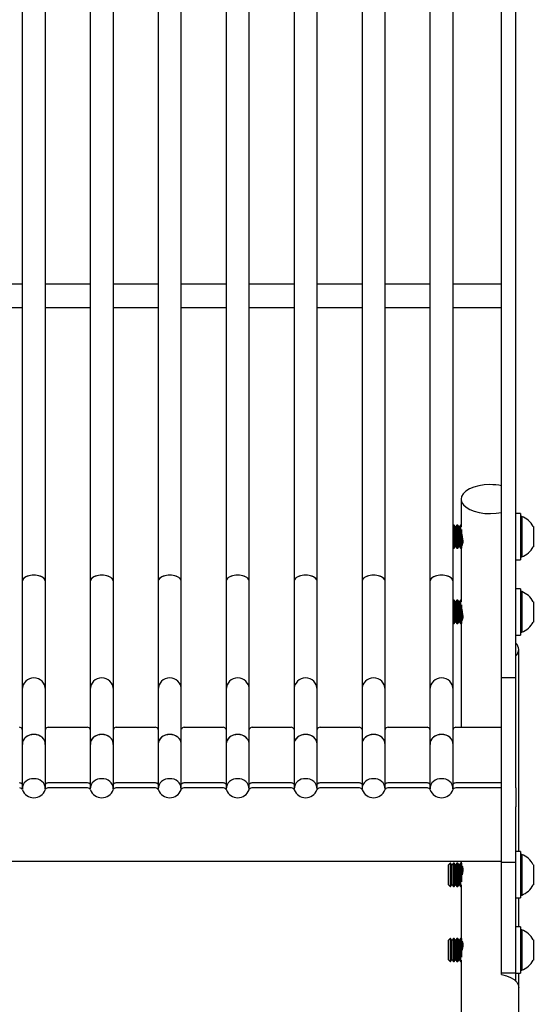
# Model space of a CAD drawing. Units: millimetres. Extents: x -860207 to -846437, y -117833 to -104011.
# Drawn here: x -848819 to -848641, y -108560 to -108219 of the extents above; entities that cross this region are included whole.
import ezdxf

# ---------------------------------------------------------------- set-up
doc = ezdxf.new("R2010")
doc.units = ezdxf.units.MM
doc.header["$LTSCALE"] = 100
doc.header["$PDSIZE"] = -1
doc.linetypes.add('SLD-SOLIDO', pattern=[0])
doc.layers.add('w QUOTE', color=5, linetype='Continuous', lineweight=13)
doc.styles.add('SLDTEXTSTYLE16', font='arial.ttf')
doc.dimstyles.new('QUOTA OK', dxfattribs={"dimtxt": 100, "dimasz": 30, "dimexe": 10, "dimexo": 0.0625, "dimgap": 40, "dimtad": 1, "dimdec": 0, "dimzin": 12, "dimdsep": 46, "dimtxsty": 'SLDTEXTSTYLE16', "dimblk": 'DOT', "dimcen": 0.09, "dimse1": 1, "dimse2": 1, "dimclrd": 7, "dimclre": 7, "dimclrt": 7, "dimadec": 0, "dimazin": 0, "dimtfac": 1, "dimtdec": 0, "dimtofl": 0, "dimtmove": 0, "dimatfit": 3, "dimldrblk": 'CLOSED', "dimfxl": 1, "dimtolj": 1, "dimtzin": 12, "dimarcsym": 0})

# ---------------------------------------------------------------- blocks, each defined once
blk = doc.blocks.new('_DOT')
at = {"color": 0, "linetype": 'ByBlock', "lineweight": -2}
blk.add_line((-0.5, 0), (-1, 0), dxfattribs=at)
at = {"color": 0, "linetype": 'ByBlock', "const_width": 0.5}
blk.add_lwpolyline([(-0.25, 0, 1), (0.25, 0, 1)], format="xyb", close=True, dxfattribs=at)
blk = doc.blocks.new('*D9')
at = {"layer": 'Defpoints', "color": 0, "lineweight": 5, "transparency": 16777216}
for p in [(-848649.77, -107836.53), (-848649.77, -108782.06), (-848174.23, -108782.06)]:
    blk.add_point(p, dxfattribs=at)
at = {"layer": 'w QUOTE', "color": 7, "lineweight": -2, "transparency": 16777216}
blk.add_line((-848174.23, -107866.53), (-848174.23, -108752.06), dxfattribs=at)
at = {"layer": 'w QUOTE', "color": 7, "lineweight": -2, "transparency": 16777216, "xscale": 30, "yscale": 30, "zscale": 30}
for p, rotation in [((-848174.23, -107836.53), 90), ((-848174.23, -108782.06), 270)]:
    blk.add_blockref('_DOT', p, dxfattribs=dict(at, rotation=rotation))
at = {"layer": 'w QUOTE', "color": 7, "lineweight": 5, "transparency": 16777216, "insert": (-848265.29, -108345.24), "char_height": 100, "attachment_point": 5, "rotation": 90, "style": 'SLDTEXTSTYLE16'}
blk.add_mtext('\\A1;946', dxfattribs=at)
blk = doc.blocks.new('_CLOSED')
at = {"color": 0, "linetype": 'ByBlock', "lineweight": -2}
for p, q in [((-1, 0.166667), (0, 0)), ((-1, 0.166667), (-1, -0.166667)), ((0, 0), (-1, -0.166667)), ((0, 0), (-1, 0))]:
    blk.add_line(p, q, dxfattribs=at)

msp = doc.modelspace()

# ---------------------------------------------------------------- linework, layer by layer
at = {"color": 7, "linetype": 'SLD-SOLIDO'}
for p, q in [((-848652.27, -108411.31), (-848652.27, -107838.88)), ((-848647.27, -108411.31), (-848647.27, -107838.88)), ((-848818.02, -107845.24), (-848818.02, -108413.43)), ((-848810.02, -108413.43), (-848810.02, -107845.24)), ((-848794.52, -107845.24), (-848794.52, -108413.43)), ((-848786.52, -108413.43), (-848786.52, -107845.24)), ((-848771.02, -107845.24), (-848771.02, -108413.43)), ((-848763.02, -108413.43), (-848763.02, -107845.24)), ((-848747.52, -107845.24), (-848747.52, -108413.43)), ((-848739.52, -108413.43), (-848739.52, -107845.24)), ((-848724.02, -107845.24), (-848724.02, -108413.43)), ((-848716.02, -108413.43), (-848716.02, -107845.24)), ((-848700.52, -107845.24), (-848700.52, -108413.43)), ((-848692.52, -108413.43), (-848692.52, -107845.24)), ((-848677.02, -107845.24), (-848677.02, -108413.43)), ((-848669.02, -108413.43), (-848669.02, -107845.24)), ((-848818.02, -108310.77), (-848833.52, -108310.77)), ((-848794.52, -108310.77), (-848810.02, -108310.77)), ((-848771.02, -108310.77), (-848786.52, -108310.77)), ((-848747.52, -108310.77), (-848763.02, -108310.77)), ((-848724.02, -108310.77), (-848739.52, -108310.77)), ((-848700.52, -108310.77), (-848716.02, -108310.77)), ((-848677.02, -108310.77), (-848692.52, -108310.77)), ((-848652.27, -108310.77), (-848669.02, -108310.77)), ((-848833.52, -108318.77), (-848818.02, -108318.77)), ((-848810.02, -108318.77), (-848794.52, -108318.77)), ((-848786.52, -108318.77), (-848771.02, -108318.77)), ((-848763.02, -108318.77), (-848747.52, -108318.77)), ((-848739.52, -108318.77), (-848724.02, -108318.77)), ((-848716.02, -108318.77), (-848700.52, -108318.77)), ((-848692.52, -108318.77), (-848677.02, -108318.77)), ((-848669.02, -108318.77), (-848652.27, -108318.77)), ((-848666.27, -108385.03), (-848666.27, -108394.56)), ((-848645.67, -108390.02), (-848647.27, -108390.02)), ((-848645.67, -108390.02), (-848645.67, -108394.96)), ((-848645.29, -108391.02), (-848645.67, -108391.02)), ((-848645.29, -108391.02), (-848645.29, -108395.34)), ((-848668.94, -108394.02), (-848669.02, -108394.14)), ((-848668.66, -108394.02), (-848668.94, -108394.02)), ((-848668.94, -108394.02), (-848668.94, -108402.02)), ((-848668.17, -108394.71), (-848668.66, -108394.02)), ((-848668.66, -108394.02), (-848668.66, -108402.02)), ((-848667.69, -108394.02), (-848668.17, -108394.71)), ((-848668.17, -108394.71), (-848668.17, -108401.33)), ((-848667.41, -108394.02), (-848667.69, -108394.02)), ((-848667.69, -108394.02), (-848667.69, -108402.02)), ((-848666.92, -108394.71), (-848667.41, -108394.02)), ((-848667.41, -108394.02), (-848667.41, -108402.02)), ((-848666.44, -108394.02), (-848666.92, -108394.71)), ((-848666.92, -108394.71), (-848666.92, -108401.33)), ((-848666.27, -108394.02), (-848666.44, -108394.02)), ((-848666.44, -108394.02), (-848666.44, -108402.02)), ((-848666.16, -108395.58), (-848666.16, -108402.02)), ((-848645.67, -108394.96), (-848645.67, -108406.02)), ((-848645.29, -108395.34), (-848645.29, -108405.02)), ((-848641.27, -108394.52), (-848641.27, -108396.68)), ((-848641.27, -108396.68), (-848641.27, -108401.52)), ((-848665.67, -108399.26), (-848665.67, -108400.21)), ((-848669.02, -108401.9), (-848668.94, -108402.02)), ((-848668.94, -108402.02), (-848668.66, -108402.02)), ((-848668.66, -108402.02), (-848668.17, -108401.33)), ((-848668.17, -108401.33), (-848667.69, -108402.02)), ((-848667.69, -108402.02), (-848667.41, -108402.02)), ((-848667.41, -108402.02), (-848666.92, -108401.33)), ((-848666.92, -108401.33), (-848666.44, -108402.02)), ((-848666.44, -108402.02), (-848666.16, -108402.02)), ((-848666.27, -108402.02), (-848666.27, -108420.54)), ((-848666.16, -108402.02), (-848666.08, -108401.91)), ((-848647.27, -108406.02), (-848645.67, -108406.02)), ((-848645.67, -108405.02), (-848645.29, -108405.02)), ((-848818.02, -108413.43), (-848818.02, -108450.81)), ((-848810.02, -108450.81), (-848810.02, -108413.43)), ((-848794.52, -108413.43), (-848794.52, -108450.81)), ((-848786.52, -108450.81), (-848786.52, -108413.43)), ((-848771.02, -108413.43), (-848771.02, -108450.81)), ((-848763.02, -108450.81), (-848763.02, -108413.43)), ((-848747.52, -108413.43), (-848747.52, -108450.81)), ((-848739.52, -108450.81), (-848739.52, -108413.43)), ((-848724.02, -108413.43), (-848724.02, -108450.81)), ((-848716.02, -108450.81), (-848716.02, -108413.43)), ((-848700.52, -108413.43), (-848700.52, -108450.87)), ((-848692.52, -108450.87), (-848692.52, -108413.43)), ((-848677.02, -108413.43), (-848677.02, -108450.81)), ((-848669.02, -108450.81), (-848669.02, -108413.43)), ((-848652.27, -108446.81), (-848652.27, -108411.31)), ((-848647.27, -108446.81), (-848647.27, -108411.31)), ((-848645.67, -108416), (-848647.27, -108416)), ((-848645.67, -108416), (-848645.67, -108420.94)), ((-848645.29, -108417), (-848645.67, -108417)), ((-848645.29, -108417), (-848645.29, -108421.32)), ((-848668.94, -108420), (-848669.02, -108420.12)), ((-848668.66, -108420), (-848668.94, -108420)), ((-848668.94, -108420), (-848668.94, -108428)), ((-848668.17, -108420.69), (-848668.66, -108420)), ((-848668.66, -108420), (-848668.66, -108428)), ((-848667.69, -108420), (-848668.17, -108420.69)), ((-848668.17, -108420.69), (-848668.17, -108427.31)), ((-848667.41, -108420), (-848667.69, -108420)), ((-848667.69, -108420), (-848667.69, -108428)), ((-848666.92, -108420.69), (-848667.41, -108420)), ((-848667.41, -108420), (-848667.41, -108428)), ((-848666.44, -108420), (-848666.92, -108420.69)), ((-848666.92, -108420.69), (-848666.92, -108427.31)), ((-848666.27, -108420), (-848666.44, -108420)), ((-848666.44, -108420), (-848666.44, -108428)), ((-848641.27, -108420.5), (-848641.27, -108422.66)), ((-848666.16, -108421.56), (-848666.16, -108428)), ((-848645.67, -108420.94), (-848645.67, -108432)), ((-848645.29, -108421.32), (-848645.29, -108431)), ((-848641.27, -108422.66), (-848641.27, -108427.5)), ((-848668.66, -108428), (-848668.17, -108427.31)), ((-848668.17, -108427.31), (-848667.69, -108428)), ((-848667.41, -108428), (-848666.92, -108427.31)), ((-848666.92, -108427.31), (-848666.44, -108428)), ((-848665.67, -108425.24), (-848665.67, -108426.19)), ((-848669.02, -108427.88), (-848668.94, -108428)), ((-848668.94, -108428), (-848668.66, -108428)), ((-848667.69, -108428), (-848667.41, -108428)), ((-848666.44, -108428), (-848666.16, -108428)), ((-848666.27, -108428), (-848666.27, -108463.87)), ((-848666.16, -108428), (-848666.08, -108427.89)), ((-848647.27, -108432), (-848645.67, -108432)), ((-848645.67, -108431), (-848645.29, -108431)), ((-848646.27, -108506.85), (-848646.27, -108436.99)), ((-848647.27, -108446.81), (-848652.27, -108446.81)), ((-848652.27, -108484.8), (-848652.27, -108446.81)), ((-848647.27, -108484.8), (-848647.27, -108446.81)), ((-848818.02, -108450.81), (-848818.02, -108469.67)), ((-848810.02, -108469.67), (-848810.02, -108450.81)), ((-848794.52, -108450.81), (-848794.52, -108469.67)), ((-848786.52, -108469.67), (-848786.52, -108450.81)), ((-848771.02, -108450.81), (-848771.02, -108469.67)), ((-848763.02, -108469.67), (-848763.02, -108450.81)), ((-848747.52, -108450.81), (-848747.52, -108469.67)), ((-848739.52, -108469.67), (-848739.52, -108450.81)), ((-848724.02, -108450.81), (-848724.02, -108469.67)), ((-848716.02, -108469.67), (-848716.02, -108450.81)), ((-848700.52, -108450.81), (-848700.52, -108469.67)), ((-848692.52, -108469.67), (-848692.52, -108450.81)), ((-848677.02, -108450.81), (-848677.02, -108469.67)), ((-848669.02, -108469.67), (-848669.02, -108450.81)), ((-848818.02, -108464.65), (-848818.04, -108464.57)), ((-848810, -108464.57), (-848810.02, -108464.65)), ((-848809.02, -108463.87), (-848795.53, -108463.87)), ((-848794.52, -108464.65), (-848794.54, -108464.57)), ((-848786.5, -108464.57), (-848786.52, -108464.65)), ((-848785.52, -108463.87), (-848772.03, -108463.87)), ((-848771.02, -108464.65), (-848771.04, -108464.57)), ((-848763, -108464.57), (-848763.02, -108464.65)), ((-848762.02, -108463.87), (-848748.53, -108463.87)), ((-848747.52, -108464.65), (-848747.54, -108464.57)), ((-848739.5, -108464.57), (-848739.52, -108464.65)), ((-848738.52, -108463.87), (-848725.03, -108463.87)), ((-848724.02, -108464.65), (-848724.04, -108464.57)), ((-848716, -108464.57), (-848716.02, -108464.65)), ((-848715.02, -108463.87), (-848701.53, -108463.87)), ((-848700.52, -108464.65), (-848700.54, -108464.57)), ((-848692.5, -108464.57), (-848692.52, -108464.65)), ((-848691.52, -108463.87), (-848678.03, -108463.87)), ((-848677.02, -108464.65), (-848677.04, -108464.57)), ((-848669, -108464.57), (-848669.02, -108464.65)), ((-848668.02, -108463.87), (-848652.27, -108463.87)), ((-848818.02, -108469.67), (-848818.02, -108484.85)), ((-848810.02, -108484.85), (-848810.02, -108469.67)), ((-848794.52, -108469.67), (-848794.52, -108484.85)), ((-848786.52, -108484.85), (-848786.52, -108469.67)), ((-848771.02, -108469.67), (-848771.02, -108484.85)), ((-848763.02, -108484.85), (-848763.02, -108469.67)), ((-848747.52, -108469.67), (-848747.52, -108484.85)), ((-848739.52, -108484.85), (-848739.52, -108469.67)), ((-848724.02, -108469.67), (-848724.02, -108484.85)), ((-848716.02, -108484.85), (-848716.02, -108469.67)), ((-848700.52, -108469.67), (-848700.52, -108484.85)), ((-848692.52, -108484.85), (-848692.52, -108469.67)), ((-848677.02, -108469.67), (-848677.02, -108484.85)), ((-848669.02, -108484.85), (-848669.02, -108469.67)), ((-848795.42, -108483.11), (-848809.13, -108483.11)), ((-848795.42, -108484.83), (-848809.13, -108484.83)), ((-848771.92, -108483.11), (-848785.63, -108483.11)), ((-848771.92, -108484.83), (-848785.63, -108484.83)), ((-848748.42, -108483.11), (-848762.13, -108483.11)), ((-848748.42, -108484.83), (-848762.13, -108484.83)), ((-848724.92, -108483.11), (-848738.63, -108483.11)), ((-848724.92, -108484.83), (-848738.63, -108484.83)), ((-848701.42, -108483.11), (-848715.13, -108483.11)), ((-848701.42, -108484.83), (-848715.13, -108484.83)), ((-848677.92, -108483.11), (-848691.63, -108483.11)), ((-848677.92, -108484.83), (-848691.63, -108484.83)), ((-848652.27, -108483.11), (-848668.13, -108483.11)), ((-848652.27, -108484.83), (-848668.13, -108484.83)), ((-848652.27, -108491.31), (-848652.27, -108484.8)), ((-848647.27, -108484.8), (-848647.27, -108491.31)), ((-848652.27, -108497.65), (-848652.27, -108491.31)), ((-848647.27, -108497.65), (-848647.27, -108491.31)), ((-848652.27, -108510.44), (-848652.27, -108497.65)), ((-848647.27, -108510.44), (-848647.27, -108497.65)), ((-848645.67, -108506.85), (-848647.27, -108506.85)), ((-848645.67, -108506.85), (-848645.67, -108511.78)), ((-848645.29, -108507.85), (-848645.67, -108507.85)), ((-848645.29, -108507.85), (-848645.29, -108512.17)), ((-848652.27, -108510.23), (-849140.27, -108510.23)), ((-848669.98, -108510.85), (-848670.67, -108511.54)), ((-848670.67, -108511.54), (-848670.67, -108513.58)), ((-848669.91, -108510.85), (-848669.98, -108510.85)), ((-848669.98, -108510.85), (-848669.98, -108513.32)), ((-848669.42, -108511.54), (-848669.91, -108510.85)), ((-848669.91, -108510.85), (-848669.91, -108518.85)), ((-848668.94, -108510.85), (-848669.42, -108511.54)), ((-848669.42, -108511.54), (-848669.42, -108518.16)), ((-848668.66, -108510.85), (-848668.94, -108510.85)), ((-848668.94, -108510.85), (-848668.94, -108518.85)), ((-848668.17, -108511.54), (-848668.66, -108510.85)), ((-848668.66, -108510.85), (-848668.66, -108518.85)), ((-848667.69, -108510.85), (-848668.17, -108511.54)), ((-848668.17, -108511.54), (-848668.17, -108518.16)), ((-848667.41, -108510.85), (-848667.69, -108510.85)), ((-848667.69, -108510.85), (-848667.69, -108518.85)), ((-848666.92, -108511.54), (-848667.41, -108510.85)), ((-848667.41, -108510.85), (-848667.41, -108518.85)), ((-848666.44, -108510.85), (-848666.92, -108511.54)), ((-848666.92, -108511.54), (-848666.92, -108518.16)), ((-848666.16, -108510.85), (-848666.44, -108510.85)), ((-848666.44, -108510.85), (-848666.44, -108518.85)), ((-848666.27, -108510.23), (-848666.27, -108510.85)), ((-848666.08, -108510.96), (-848666.16, -108510.85)), ((-848666.16, -108510.85), (-848666.16, -108517.29)), ((-848665.67, -108512.53), (-848665.67, -108513.74)), ((-848652.27, -108510.44), (-848647.27, -108510.44)), ((-848652.27, -108531.47), (-848652.27, -108510.44)), ((-848647.27, -108531.47), (-848647.27, -108510.44)), ((-848645.67, -108511.78), (-848645.67, -108522.85)), ((-848645.29, -108512.17), (-848645.29, -108521.85)), ((-848641.27, -108511.35), (-848641.27, -108513.51)), ((-848670.67, -108513.58), (-848670.67, -108518.16)), ((-848669.98, -108513.32), (-848669.98, -108518.85)), ((-848641.27, -108513.51), (-848641.27, -108518.35)), ((-848670.67, -108518.16), (-848669.98, -108518.85)), ((-848669.98, -108518.85), (-848669.91, -108518.85)), ((-848669.91, -108518.85), (-848669.42, -108518.16)), ((-848669.42, -108518.16), (-848668.94, -108518.85)), ((-848668.94, -108518.85), (-848668.66, -108518.85)), ((-848668.66, -108518.85), (-848668.17, -108518.16)), ((-848668.17, -108518.16), (-848667.69, -108518.85)), ((-848667.69, -108518.85), (-848667.41, -108518.85)), ((-848667.41, -108518.85), (-848666.92, -108518.16)), ((-848666.92, -108518.16), (-848666.44, -108518.85)), ((-848666.44, -108518.85), (-848666.27, -108518.85)), ((-848666.27, -108518.31), (-848666.27, -108536.83)), ((-848645.67, -108521.85), (-848645.29, -108521.85)), ((-848647.27, -108522.85), (-848645.67, -108522.85)), ((-848646.27, -108532.83), (-848646.27, -108522.85)), ((-848652.27, -108548.82), (-848652.27, -108531.47)), ((-848647.27, -108548.82), (-848647.27, -108531.47)), ((-848645.67, -108532.83), (-848647.27, -108532.83)), ((-848645.67, -108532.83), (-848645.67, -108537.77)), ((-848645.29, -108533.83), (-848645.67, -108533.83)), ((-848645.29, -108533.83), (-848645.29, -108538.15)), ((-848669.98, -108536.83), (-848670.67, -108537.52)), ((-848670.67, -108537.52), (-848670.67, -108539.56)), ((-848670.67, -108539.56), (-848670.67, -108544.14)), ((-848669.91, -108536.83), (-848669.98, -108536.83)), ((-848669.98, -108536.83), (-848669.98, -108539.3)), ((-848669.98, -108539.3), (-848669.98, -108544.83)), ((-848669.42, -108537.52), (-848669.91, -108536.83)), ((-848669.91, -108536.83), (-848669.91, -108544.83)), ((-848668.94, -108536.83), (-848669.42, -108537.52)), ((-848669.42, -108537.52), (-848669.42, -108544.14)), ((-848668.66, -108536.83), (-848668.94, -108536.83)), ((-848668.94, -108536.83), (-848668.94, -108544.83)), ((-848668.17, -108537.52), (-848668.66, -108536.83)), ((-848668.66, -108536.83), (-848668.66, -108544.83)), ((-848667.69, -108536.83), (-848668.17, -108537.52)), ((-848668.17, -108537.52), (-848668.17, -108544.14)), ((-848667.41, -108536.83), (-848667.69, -108536.83)), ((-848667.69, -108536.83), (-848667.69, -108544.83)), ((-848666.92, -108537.52), (-848667.41, -108536.83)), ((-848667.41, -108536.83), (-848667.41, -108544.83)), ((-848666.44, -108536.83), (-848666.92, -108537.52)), ((-848666.92, -108537.52), (-848666.92, -108544.14)), ((-848666.16, -108536.83), (-848666.44, -108536.83)), ((-848666.44, -108536.83), (-848666.44, -108544.83)), ((-848666.08, -108536.94), (-848666.16, -108536.83)), ((-848666.16, -108536.83), (-848666.16, -108543.27)), ((-848665.67, -108538.51), (-848665.67, -108539.73)), ((-848645.67, -108537.77), (-848645.67, -108548.83)), ((-848645.29, -108538.15), (-848645.29, -108547.83)), ((-848641.27, -108537.33), (-848641.27, -108539.49)), ((-848641.27, -108539.49), (-848641.27, -108544.33)), ((-848670.67, -108544.14), (-848669.98, -108544.83)), ((-848669.98, -108544.83), (-848669.91, -108544.83)), ((-848669.91, -108544.83), (-848669.42, -108544.14)), ((-848669.42, -108544.14), (-848668.94, -108544.83)), ((-848668.94, -108544.83), (-848668.66, -108544.83)), ((-848668.66, -108544.83), (-848668.17, -108544.14)), ((-848668.17, -108544.14), (-848667.69, -108544.83)), ((-848667.69, -108544.83), (-848667.41, -108544.83)), ((-848667.41, -108544.83), (-848666.92, -108544.14)), ((-848666.92, -108544.14), (-848666.44, -108544.83)), ((-848666.44, -108544.83), (-848666.27, -108544.83)), ((-848666.27, -108544.29), (-848666.27, -108746.08)), ((-848647.27, -108548.82), (-848652.27, -108548.82)), ((-848652.27, -108549.24), (-848652.27, -108548.82)), ((-848647.27, -108551.64), (-848647.27, -108548.82)), ((-848647.27, -108548.83), (-848645.67, -108548.83)), ((-848646.27, -108553.82), (-848646.27, -108548.83)), ((-848645.67, -108547.83), (-848645.29, -108547.83)), ((-848646.27, -108746.08), (-848646.27, -108553.82))]:
    msp.add_line(p, q, dxfattribs=at)
at = {"color": 7, "linetype": 'SLD-SOLIDO', "flags": 128}
for points in [[(-848656.27, -108380.03), (-848658.24, -108380.13), (-848660.12, -108380.41), (-848661.86, -108380.88), (-848663.37, -108381.51), (-848664.62, -108382.27), (-848665.54, -108383.15), (-848666.1, -108384.09), (-848666.27, -108385.07), (-848666.06, -108386.05), (-848665.47, -108386.99), (-848664.52, -108387.86), (-848663.26, -108388.61), (-848661.72, -108389.22), (-848659.97, -108389.68), (-848658.07, -108389.95), (-848656.11, -108390.03), (-848654.15, -108389.92), (-848652.27, -108389.61)], [(-848814.02, -108411.31), (-848815.2, -108411.41), (-848816.28, -108411.68), (-848817.15, -108412.11), (-848817.75, -108412.66), (-848818.01, -108413.27), (-848818.02, -108413.43)], [(-848810.02, -108413.43), (-848810.12, -108412.96), (-848810.56, -108412.37), (-848811.3, -108411.88), (-848812.29, -108411.52), (-848813.43, -108411.34), (-848814.62, -108411.34), (-848815.76, -108411.52), (-848816.75, -108411.88), (-848817.49, -108412.37), (-848817.92, -108412.96), (-848818.02, -108413.43)], [(-848810.02, -108413.43), (-848810.04, -108413.27), (-848810.3, -108412.66), (-848810.9, -108412.11), (-848811.77, -108411.68), (-848812.85, -108411.41), (-848814.02, -108411.31)], [(-848790.52, -108411.31), (-848791.7, -108411.41), (-848792.78, -108411.68), (-848793.65, -108412.11), (-848794.25, -108412.66), (-848794.51, -108413.27), (-848794.52, -108413.43)], [(-848786.52, -108413.43), (-848786.62, -108412.96), (-848787.06, -108412.37), (-848787.8, -108411.88), (-848788.79, -108411.52), (-848789.93, -108411.34), (-848791.12, -108411.34), (-848792.26, -108411.52), (-848793.25, -108411.88), (-848793.99, -108412.37), (-848794.42, -108412.96), (-848794.52, -108413.43)], [(-848786.52, -108413.43), (-848786.54, -108413.27), (-848786.8, -108412.66), (-848787.4, -108412.11), (-848788.27, -108411.68), (-848789.35, -108411.41), (-848790.52, -108411.31)], [(-848767.02, -108411.31), (-848768.2, -108411.41), (-848769.28, -108411.68), (-848770.15, -108412.11), (-848770.75, -108412.66), (-848771.01, -108413.27), (-848771.02, -108413.43)], [(-848763.02, -108413.43), (-848763.12, -108412.96), (-848763.56, -108412.37), (-848764.3, -108411.88), (-848765.29, -108411.52), (-848766.43, -108411.34), (-848767.62, -108411.34), (-848768.76, -108411.52), (-848769.75, -108411.88), (-848770.49, -108412.37), (-848770.92, -108412.96), (-848771.02, -108413.43)], [(-848763.02, -108413.43), (-848763.04, -108413.27), (-848763.3, -108412.66), (-848763.9, -108412.11), (-848764.77, -108411.68), (-848765.85, -108411.41), (-848767.02, -108411.31)], [(-848743.52, -108411.31), (-848744.7, -108411.41), (-848745.78, -108411.68), (-848746.65, -108412.11), (-848747.25, -108412.66), (-848747.51, -108413.27), (-848747.52, -108413.43)], [(-848739.52, -108413.43), (-848739.62, -108412.96), (-848740.06, -108412.37), (-848740.8, -108411.88), (-848741.79, -108411.52), (-848742.93, -108411.34), (-848744.12, -108411.34), (-848745.26, -108411.52), (-848746.25, -108411.88), (-848746.99, -108412.37), (-848747.42, -108412.96), (-848747.52, -108413.43)], [(-848739.52, -108413.43), (-848739.54, -108413.27), (-848739.8, -108412.66), (-848740.4, -108412.11), (-848741.27, -108411.68), (-848742.35, -108411.41), (-848743.52, -108411.31)], [(-848720.02, -108411.31), (-848721.2, -108411.41), (-848722.28, -108411.68), (-848723.15, -108412.11), (-848723.75, -108412.66), (-848724.01, -108413.27), (-848724.02, -108413.43)], [(-848716.02, -108413.43), (-848716.12, -108412.96), (-848716.56, -108412.37), (-848717.3, -108411.88), (-848718.29, -108411.52), (-848719.43, -108411.34), (-848720.62, -108411.34), (-848721.76, -108411.52), (-848722.75, -108411.88), (-848723.49, -108412.37), (-848723.92, -108412.96), (-848724.02, -108413.43)], [(-848716.02, -108413.43), (-848716.04, -108413.27), (-848716.3, -108412.66), (-848716.9, -108412.11), (-848717.77, -108411.68), (-848718.85, -108411.41), (-848720.02, -108411.31)], [(-848696.52, -108411.31), (-848697.7, -108411.41), (-848698.78, -108411.68), (-848699.65, -108412.11), (-848700.25, -108412.66), (-848700.51, -108413.27), (-848700.52, -108413.43)], [(-848692.52, -108413.43), (-848692.62, -108412.96), (-848693.06, -108412.37), (-848693.8, -108411.88), (-848694.79, -108411.52), (-848695.93, -108411.34), (-848697.12, -108411.34), (-848698.26, -108411.52), (-848699.25, -108411.88), (-848699.99, -108412.37), (-848700.42, -108412.96), (-848700.52, -108413.43)], [(-848692.52, -108413.43), (-848692.54, -108413.27), (-848692.8, -108412.66), (-848693.4, -108412.11), (-848694.27, -108411.68), (-848695.35, -108411.41), (-848696.52, -108411.31)], [(-848673.02, -108411.31), (-848674.2, -108411.41), (-848675.28, -108411.68), (-848676.15, -108412.11), (-848676.75, -108412.66), (-848677.01, -108413.27), (-848677.02, -108413.43)], [(-848669.02, -108413.43), (-848669.12, -108412.96), (-848669.56, -108412.37), (-848670.3, -108411.88), (-848671.29, -108411.52), (-848672.43, -108411.34), (-848673.62, -108411.34), (-848674.76, -108411.52), (-848675.75, -108411.88), (-848676.49, -108412.37), (-848676.92, -108412.96), (-848677.02, -108413.43)], [(-848669.02, -108413.43), (-848669.04, -108413.27), (-848669.3, -108412.66), (-848669.9, -108412.11), (-848670.77, -108411.68), (-848671.85, -108411.41), (-848673.02, -108411.31)], [(-848652.27, -108549.24), (-848650.59, -108549.71), (-848649.12, -108550.33), (-848647.91, -108551.08), (-848647.01, -108551.94), (-848646.46, -108552.86), (-848646.27, -108553.82)]]:
    msp.add_lwpolyline(points, dxfattribs=at)
at = {"color": 7, "linetype": 'SLD-SOLIDO'}
for centre, radius, start, end in [((-848656.22, -108398.92), 18.89, 77.9323, 90.1525), ((-848647.86, -108398.02), 7.45, 28.0059, 69.9053), ((-848647.86, -108398.02), 7.45, 290.0947, 331.9941), ((-848647.86, -108424), 7.45, 28.0059, 69.9053), ((-848647.86, -108424), 7.45, 290.0947, 331.9941), ((-848649.33, -108436.99), 3, 313.377, 46.623), ((-848814.02, -108450.81), 4, 0, 180), ((-848790.52, -108450.81), 4, 0, 180), ((-848767.02, -108450.81), 4, 0, 180), ((-848743.52, -108450.81), 4, 0, 180), ((-848720.02, -108450.81), 4, 0, 180), ((-848696.52, -108450.81), 4, 0, 180), ((-848673.02, -108450.81), 4, 0, 180), ((-848818.98, -108464.84), 0.974, 16.5242, 92.7264), ((-848809.07, -108464.84), 0.974, 87.2736, 163.4758), ((-848795.48, -108464.84), 0.974, 16.5242, 92.7264), ((-848785.57, -108464.84), 0.974, 87.2736, 163.4758), ((-848771.98, -108464.84), 0.974, 16.5242, 92.7264), ((-848762.07, -108464.84), 0.974, 87.2736, 163.4758), ((-848748.48, -108464.84), 0.974, 16.5242, 92.7264), ((-848738.57, -108464.84), 0.974, 87.2736, 163.4758), ((-848724.98, -108464.84), 0.974, 16.5242, 92.7264), ((-848715.07, -108464.84), 0.974, 87.2736, 163.4758), ((-848701.48, -108464.84), 0.974, 16.5242, 92.7264), ((-848691.57, -108464.84), 0.974, 87.2736, 163.4758), ((-848677.98, -108464.84), 0.974, 16.5242, 92.7264), ((-848668.07, -108464.84), 0.974, 87.2736, 163.4758), ((-848814.48, -108485.17), 3.51, 82.491, 181.0105), ((-848813.57, -108485.17), 3.51, 358.9895, 97.509), ((-848790.98, -108485.17), 3.51, 82.491, 181.0105), ((-848790.07, -108485.17), 3.51, 358.9895, 97.509), ((-848767.48, -108485.17), 3.51, 82.491, 181.0105), ((-848766.57, -108485.17), 3.51, 358.9895, 97.509), ((-848743.98, -108485.17), 3.51, 82.491, 181.0105), ((-848743.07, -108485.17), 3.51, 358.9895, 97.509), ((-848720.48, -108485.17), 3.51, 82.491, 181.0105), ((-848719.57, -108485.17), 3.51, 358.9895, 97.509), ((-848696.98, -108485.17), 3.51, 82.491, 181.0105), ((-848696.07, -108485.17), 3.51, 358.9895, 97.509), ((-848673.48, -108485.17), 3.51, 82.491, 181.0105), ((-848672.57, -108485.17), 3.51, 358.9895, 97.509), ((-848818.88, -108484.13), 1.02, 33.1183, 92.6473), ((-848818.86, -108485.8), 0.971, 18.8725, 93.5756), ((-848809.19, -108485.8), 0.971, 86.4244, 161.1275), ((-848809.16, -108484.16), 1.04, 88.1385, 146.0958), ((-848795.38, -108484.13), 1.02, 33.1183, 92.6473), ((-848795.36, -108485.8), 0.971, 18.8725, 93.5756), ((-848785.69, -108485.8), 0.971, 86.4244, 161.1275), ((-848785.66, -108484.16), 1.04, 88.1385, 146.0958), ((-848771.88, -108484.13), 1.02, 33.1183, 92.6473), ((-848771.86, -108485.8), 0.971, 18.8725, 93.5756), ((-848762.19, -108485.8), 0.971, 86.4244, 161.1275), ((-848762.16, -108484.16), 1.04, 88.1385, 146.0958), ((-848748.38, -108484.13), 1.02, 33.1183, 92.6473), ((-848748.36, -108485.8), 0.971, 18.8725, 93.5756), ((-848738.69, -108485.8), 0.971, 86.4244, 161.1275), ((-848738.66, -108484.16), 1.04, 88.1385, 146.0958), ((-848724.88, -108484.13), 1.02, 33.1183, 92.6473), ((-848724.86, -108485.8), 0.971, 18.8725, 93.5756), ((-848715.19, -108485.8), 0.971, 86.4244, 161.1275), ((-848715.16, -108484.16), 1.04, 88.1385, 146.0958), ((-848701.38, -108484.13), 1.02, 33.1183, 92.6473), ((-848701.36, -108485.8), 0.971, 18.8725, 93.5756), ((-848691.69, -108485.8), 0.971, 86.4244, 161.1275), ((-848691.66, -108484.16), 1.04, 88.1385, 146.0958), ((-848677.88, -108484.13), 1.02, 33.1183, 92.6473), ((-848677.86, -108485.8), 0.971, 18.8725, 93.5756), ((-848668.19, -108485.8), 0.971, 86.4244, 161.1275), ((-848668.16, -108484.16), 1.04, 88.1385, 146.0958), ((-848814.02, -108484.02), 4.19, 200.5405, 339.4595), ((-848790.52, -108484.02), 4.19, 200.5405, 339.4595), ((-848767.02, -108484.02), 4.19, 200.5405, 339.4595), ((-848743.52, -108484.02), 4.19, 200.5405, 339.4595), ((-848720.02, -108484.02), 4.19, 200.5405, 339.4595), ((-848696.52, -108484.02), 4.19, 200.5405, 339.4595), ((-848673.02, -108484.02), 4.19, 200.5405, 339.4595), ((-848647.86, -108514.85), 7.45, 28.0059, 69.9053), ((-848647.86, -108514.85), 7.45, 290.0947, 331.9941), ((-848647.86, -108540.83), 7.45, 28.0059, 69.9053), ((-848647.86, -108540.83), 7.45, 290.0947, 331.9941)]:
    msp.add_arc(centre, radius, start, end, dxfattribs=at)
for centre, start_param, end_param in [((-848814.02, -108469.67), 1.570796, 3.141593), ((-848814.02, -108469.67), 0, 1.570796), ((-848790.52, -108469.67), 1.570796, 3.141593), ((-848790.52, -108469.67), 0, 1.570796), ((-848767.02, -108469.67), 1.570796, 3.141593), ((-848767.02, -108469.67), 0, 1.570796), ((-848743.52, -108469.67), 1.570796, 3.141593), ((-848743.52, -108469.67), 0, 1.570796), ((-848720.02, -108469.67), 1.570796, 3.141593), ((-848720.02, -108469.67), 0, 1.570796), ((-848696.52, -108469.67), 1.570796, 3.141593), ((-848696.52, -108469.67), 0, 1.570796), ((-848673.02, -108469.67), 1.570796, 3.141593), ((-848673.02, -108469.67), 0, 1.570796)]:
    msp.add_ellipse(centre, major_axis=(4, 0), ratio=0.828423, start_param=start_param, end_param=end_param, dxfattribs=at)
for points, knots in [([(-848665.64, -108399.77), (-848665.66, -108399.42), (-848665.68, -108398.73), (-848665.87, -108397.57), (-848666.06, -108396.62), (-848666.13, -108396.16), (-848666.16, -108396.01)], [0, 0, 0, 0, 0.281203, 0.561972, 0.853799, 1, 1, 1, 1]), ([(-848665.82, -108401.05), (-848665.78, -108400.94), (-848665.68, -108400.65), (-848665.65, -108400.11), (-848665.64, -108399.77)], [0, 0, 0, 0, 0.3754284, 1, 1, 1, 1]), ([(-848665.64, -108425.75), (-848665.66, -108425.4), (-848665.68, -108424.71), (-848665.87, -108423.55), (-848666.06, -108422.6), (-848666.13, -108422.14), (-848666.16, -108421.99)], [0, 0, 0, 0, 0.281203, 0.561972, 0.853799, 1, 1, 1, 1]), ([(-848665.82, -108427.03), (-848665.78, -108426.92), (-848665.68, -108426.63), (-848665.65, -108426.09), (-848665.64, -108425.75)], [0, 0, 0, 0, 0.375428, 1, 1, 1, 1]), ([(-848810.05, -108469.79), (-848810.06, -108469.47), (-848810.08, -108468.77), (-848810.65, -108467.78), (-848811.59, -108466.96), (-848812.81, -108466.45), (-848814.17, -108466.3), (-848815.51, -108466.53), (-848816.68, -108467.11), (-848817.54, -108467.98), (-848818.01, -108468.92), (-848817.98, -108469.54), (-848817.97, -108469.78)], [0, 0, 0, 0, 0.0908756, 0.1962543, 0.3015229, 0.4065965, 0.5114744, 0.6162367, 0.721009, 0.8259127, 0.9310168, 1, 1, 1, 1]), ([(-848786.55, -108469.79), (-848786.56, -108469.47), (-848786.58, -108468.77), (-848787.15, -108467.78), (-848788.09, -108466.96), (-848789.31, -108466.45), (-848790.67, -108466.3), (-848792.01, -108466.53), (-848793.18, -108467.11), (-848794.04, -108467.98), (-848794.51, -108468.92), (-848794.48, -108469.54), (-848794.47, -108469.78)], [0, 0, 0, 0, 0.0908756, 0.1962543, 0.3015229, 0.4065965, 0.5114744, 0.6162367, 0.721009, 0.8259127, 0.9310168, 1, 1, 1, 1]), ([(-848763.05, -108469.79), (-848763.06, -108469.47), (-848763.08, -108468.77), (-848763.65, -108467.78), (-848764.59, -108466.96), (-848765.81, -108466.45), (-848767.17, -108466.3), (-848768.51, -108466.53), (-848769.68, -108467.11), (-848770.54, -108467.98), (-848771.01, -108468.92), (-848770.98, -108469.54), (-848770.97, -108469.78)], [0, 0, 0, 0, 0.0908756, 0.1962543, 0.3015229, 0.4065965, 0.5114744, 0.6162367, 0.721009, 0.8259127, 0.9310168, 1, 1, 1, 1]), ([(-848739.55, -108469.79), (-848739.56, -108469.47), (-848739.58, -108468.77), (-848740.15, -108467.78), (-848741.09, -108466.96), (-848742.31, -108466.45), (-848743.67, -108466.3), (-848745.01, -108466.53), (-848746.18, -108467.11), (-848747.04, -108467.98), (-848747.51, -108468.92), (-848747.48, -108469.54), (-848747.47, -108469.78)], [0, 0, 0, 0, 0.0908756, 0.1962543, 0.3015229, 0.4065965, 0.5114744, 0.6162367, 0.721009, 0.8259127, 0.9310168, 1, 1, 1, 1]), ([(-848716.05, -108469.79), (-848716.06, -108469.47), (-848716.08, -108468.77), (-848716.65, -108467.78), (-848717.59, -108466.96), (-848718.81, -108466.45), (-848720.17, -108466.3), (-848721.51, -108466.53), (-848722.68, -108467.11), (-848723.54, -108467.98), (-848724.01, -108468.92), (-848723.98, -108469.54), (-848723.97, -108469.78)], [0, 0, 0, 0, 0.0908756, 0.1962543, 0.3015229, 0.4065965, 0.5114744, 0.6162367, 0.721009, 0.8259127, 0.9310168, 1, 1, 1, 1]), ([(-848692.55, -108469.79), (-848692.56, -108469.47), (-848692.58, -108468.77), (-848693.15, -108467.78), (-848694.09, -108466.96), (-848695.31, -108466.45), (-848696.67, -108466.3), (-848698.01, -108466.53), (-848699.18, -108467.11), (-848700.04, -108467.98), (-848700.51, -108468.92), (-848700.48, -108469.54), (-848700.47, -108469.78)], [0, 0, 0, 0, 0.0908756, 0.1962543, 0.3015229, 0.4065965, 0.5114744, 0.6162367, 0.721009, 0.8259127, 0.9310168, 1, 1, 1, 1]), ([(-848669.05, -108469.79), (-848669.06, -108469.47), (-848669.08, -108468.77), (-848669.65, -108467.78), (-848670.59, -108466.96), (-848671.81, -108466.45), (-848673.17, -108466.3), (-848674.51, -108466.53), (-848675.68, -108467.11), (-848676.54, -108467.98), (-848677.01, -108468.92), (-848676.98, -108469.54), (-848676.97, -108469.78)], [0, 0, 0, 0, 0.0908756, 0.1962543, 0.3015229, 0.4065965, 0.5114744, 0.6162367, 0.721009, 0.8259127, 0.9310168, 1, 1, 1, 1]), ([(-848665.81, -108514.87), (-848665.8, -108514.85), (-848665.73, -108514.43), (-848665.64, -108513.6), (-848665.64, -108512.61), (-848665.73, -108512.01), (-848665.8, -108511.85), (-848665.81, -108511.83)], [0, 0, 0, 0, 0.021405, 0.346683, 0.655904, 0.953157, 1, 1, 1, 1]), ([(-848665.81, -108540.85), (-848665.8, -108540.83), (-848665.73, -108540.41), (-848665.64, -108539.58), (-848665.64, -108538.59), (-848665.73, -108537.99), (-848665.8, -108537.83), (-848665.81, -108537.81)], [0, 0, 0, 0, 0.021405, 0.346683, 0.655904, 0.953157, 1, 1, 1, 1])]:
    msp.add_open_spline(points, degree=3, knots=knots, dxfattribs=at)

# ---------------------------------------------------------------- dimensions: what is measured, and where the dimension line sits
at = {"layer": 'w QUOTE', "color": 7, "lineweight": 5}
dim = msp.add_linear_dim(base=(-848174.23, -108782.06), p1=(-848649.77, -107836.53), p2=(-848649.77, -108782.06), angle=90, dimstyle='QUOTA OK', dxfattribs=at)
dim.commit()
dim.dimension.update_dxf_attribs({"geometry": '*D9', "text_midpoint": (-848174.23, -108345.24), "dimtype": 128})

doc.saveas('drawing.dxf')
